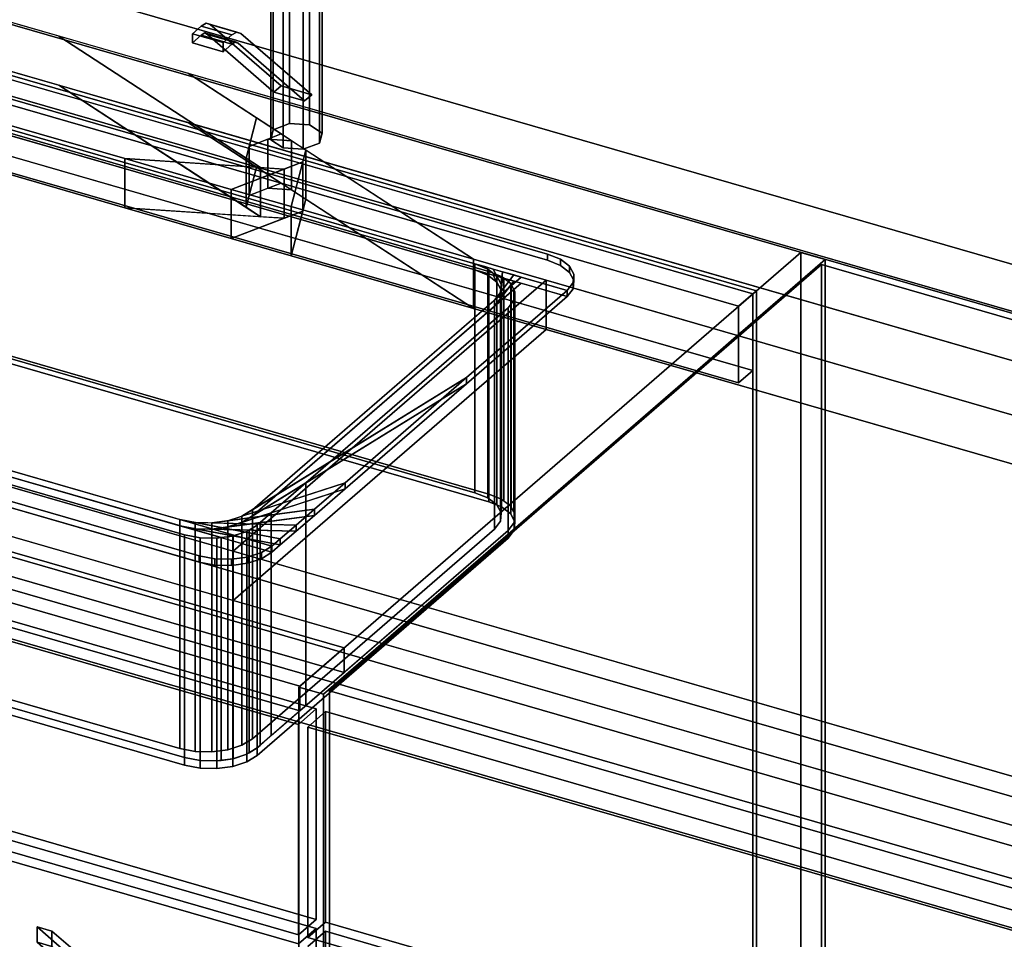
# Model space of a CAD drawing. Extents: x -1561 to 3499, y -2299 to 2343.
# Drawn here: x 628 to 1184, y 58 to 576 of the extents above; entities that cross this region are included whole.
import ezdxf

# ---------------------------------------------------------------- set-up
doc = ezdxf.new("R2010")
doc.units = 0
doc.layers.add('layer0', color=7, linetype='CONTINUOUS')

# ---------------------------------------------------------------- blocks, each defined once
blk = doc.blocks.new('PF_OBJECT4')
at = {"layer": 'layer0'}
for p, q in [((1041.68, 421.56), (549.77, 563.56)), ((549.77, 563.56), (1041.68, 421.56)), ((551.77, 565.29), (1043.68, 423.29)), ((1043.68, 423.29), (551.77, 565.29)), ((1043.68, 423.29), (1041.68, 421.56)), ((1041.68, 421.56), (1043.68, 423.29)), ((1043.68, 423.29), (1043.68, -200.25)), ((1043.68, -200.25), (1043.68, 423.29)), ((1041.68, -201.98), (1041.68, 421.56)), ((1041.68, 421.56), (1041.68, -201.98))]:
    blk.add_line(p, q, dxfattribs=at)
blk = doc.blocks.new('PF_OBJECT5')
at = {"layer": 'layer0'}
for p, q in [((549.77, 563.56), (541.77, 556.63)), ((541.77, 556.63), (549.77, 563.56)), ((1041.68, 421.56), (549.77, 563.56)), ((549.77, 563.56), (549.77, 520.26)), ((549.77, 563.56), (1041.68, 421.56)), ((549.77, 520.26), (549.77, 563.56)), ((541.77, 556.63), (1033.68, 414.63)), ((541.77, 513.33), (541.77, 556.63)), ((1033.68, 414.63), (541.77, 556.63)), ((541.77, 556.63), (541.77, 513.33)), ((541.77, 513.33), (549.77, 520.26)), ((549.77, 520.26), (541.77, 513.33)), ((549.77, 520.26), (1041.68, 378.26)), ((1041.68, 378.26), (549.77, 520.26)), ((1033.68, 371.33), (541.77, 513.33)), ((541.77, 513.33), (1033.68, 371.33)), ((1033.68, 414.63), (1041.68, 421.56)), ((1041.68, 421.56), (1033.68, 414.63)), ((1041.68, 378.26), (1041.68, 421.56)), ((1041.68, 421.56), (1041.68, 378.26)), ((1033.68, 414.63), (1033.68, 371.33)), ((1033.68, 371.33), (1033.68, 414.63)), ((1041.68, 378.26), (1033.68, 371.33)), ((1033.68, 371.33), (1041.68, 378.26))]:
    blk.add_line(p, q, dxfattribs=at)
blk = doc.blocks.new('PF_OBJECT6')
at = {"layer": 'layer0'}
for p, q in [((1068.68, 444.94), (785.68, 199.86)), ((785.68, 199.86), (1068.68, 444.94)), ((1082.53, 440.94), (1068.68, 444.94)), ((1068.68, 444.94), (1068.68, -178.6)), ((1068.68, -178.6), (1068.68, 444.94)), ((1068.68, 444.94), (1082.53, 440.94)), ((799.53, 195.86), (1082.53, 440.94)), ((1082.53, 440.94), (799.53, 195.86)), ((1082.53, -182.6), (1082.53, 440.94)), ((1082.53, 440.94), (1082.53, -182.6)), ((811.18, 221.94), (319.27, 363.94)), ((319.27, 363.94), (811.18, 221.94)), ((319.27, 350.08), (811.18, 208.08)), ((811.18, 208.08), (319.27, 350.08)), ((294.27, 342.29), (786.18, 200.29)), ((786.18, 200.29), (294.27, 342.29)), ((786.18, 186.43), (294.27, 328.43)), ((294.27, 328.43), (786.18, 186.43)), ((786.18, 200.29), (811.18, 221.94)), ((811.18, 221.94), (786.18, 200.29)), ((811.18, 208.08), (811.18, 221.94)), ((811.18, 221.94), (811.18, 208.08)), ((811.18, 208.08), (786.18, 186.43)), ((786.18, 186.43), (811.18, 208.08)), ((786.18, 200.29), (786.18, 186.43)), ((786.18, 186.43), (786.18, 200.29)), ((785.68, 199.86), (799.53, 195.86)), ((785.68, -423.68), (785.68, 199.86)), ((799.53, 195.86), (785.68, 199.86)), ((785.68, 199.86), (785.68, -423.68)), ((799.53, 195.86), (799.53, -427.68)), ((799.53, -427.68), (799.53, 195.86))]:
    blk.add_line(p, q, dxfattribs=at)
blk = doc.blocks.new('PF_OBJECT7')
at = {"layer": 'layer0'}
for p, q in [((637.97, 64.67), (637.97, 56.01)), ((653.71, 51.04), (637.97, 64.67)), ((637.97, 64.67), (646.34, 62.26)), ((637.97, 56.01), (637.97, 64.67)), ((646.34, 62.26), (637.97, 64.67)), ((637.97, 64.67), (653.71, 51.04)), ((646.34, 53.6), (646.34, 62.26)), ((646.34, 62.26), (662.08, 48.62)), ((646.34, 62.26), (646.34, 53.6)), ((662.08, 48.62), (646.34, 62.26)), ((637.97, 56.01), (653.71, 42.38)), ((637.97, 56.01), (646.34, 53.6)), ((653.71, 42.38), (637.97, 56.01)), ((646.34, 53.6), (637.97, 56.01)), ((646.34, 53.6), (662.08, 39.96)), ((662.08, 39.96), (646.34, 53.6)), ((653.71, 51.04), (653.71, 42.38)), ((658.54, 46.86), (653.71, 51.04)), ((653.71, 42.38), (653.71, 51.04)), ((718.11, 32.45), (653.71, 51.04)), ((653.71, 51.04), (658.54, 46.86)), ((653.71, 51.04), (662.08, 48.62)), ((708.45, 32.45), (658.54, 46.86)), ((658.54, 46.86), (658.54, 38.2)), ((658.54, 38.2), (658.54, 46.86)), ((658.54, 46.86), (708.45, 32.45)), ((662.08, 39.96), (662.08, 48.62)), ((662.08, 48.62), (718.11, 32.45)), ((662.08, 48.62), (662.08, 39.96)), ((653.71, 42.38), (658.54, 38.2)), ((653.71, 42.38), (718.11, 23.79)), ((658.54, 38.2), (653.71, 42.38)), ((662.08, 39.96), (653.71, 42.38)), ((718.11, 23.79), (662.08, 39.96)), ((658.54, 38.2), (708.45, 23.79)), ((708.45, 23.79), (658.54, 38.2)), ((708.45, 32.45), (708.45, 23.79)), ((716.82, 30.03), (708.45, 32.45)), ((708.45, 23.79), (708.45, 32.45)), ((749.59, 32.45), (708.45, 32.45)), ((708.45, 32.45), (716.82, 30.03)), ((708.45, 32.45), (718.11, 32.45)), ((757.96, 30.03), (716.82, 30.03)), ((716.82, 30.03), (716.82, 21.37)), ((716.82, 21.37), (716.82, 30.03)), ((716.82, 30.03), (757.96, 30.03)), ((718.11, 23.79), (718.11, 32.45)), ((718.11, 32.45), (749.59, 32.45)), ((718.11, 32.45), (718.11, 23.79)), ((749.59, 32.45), (749.59, 23.79)), ((749.59, 23.79), (749.59, 32.45)), ((749.59, 32.45), (757.96, 30.03)), ((757.96, 30.03), (749.59, 32.45)), ((757.96, 21.37), (757.96, 30.03)), ((757.96, 30.03), (757.96, 21.37)), ((708.45, 23.79), (716.82, 21.37)), ((708.45, 23.79), (749.59, 23.79)), ((716.82, 21.37), (708.45, 23.79)), ((718.11, 23.79), (708.45, 23.79)), ((749.59, 23.79), (718.11, 23.79)), ((749.59, 23.79), (757.96, 21.37)), ((757.96, 21.37), (749.59, 23.79)), ((716.82, 21.37), (757.96, 21.37)), ((757.96, 21.37), (716.82, 21.37))]:
    blk.add_line(p, q, dxfattribs=at)
blk = doc.blocks.new('PF_OBJECT8')
at = {"layer": 'layer0'}
for p, q in [((281.01, 212.17), (795.43, 63.67)), ((795.43, 63.67), (281.01, 212.17)), ((785.43, 55.01), (271.01, 203.51)), ((271.01, 203.51), (785.43, 55.01)), ((795.43, 63.67), (785.43, 55.01)), ((785.43, 55.01), (795.43, 63.67)), ((795.43, 63.67), (795.43, -425.63)), ((795.43, -425.63), (795.43, 63.67))]:
    blk.add_line(p, q, dxfattribs=at)
blk = doc.blocks.new('PF_OBJECT9')
at = {"layer": 'layer0'}
for p, q in [((271.01, 327.35), (281.01, 336.01)), ((281.01, 336.01), (271.01, 327.35)), ((281.01, 217.37), (281.01, 336.01)), ((281.01, 336.01), (795.43, 187.51)), ((281.01, 336.01), (281.01, 217.37)), ((795.43, 187.51), (281.01, 336.01)), ((785.43, 178.85), (271.01, 327.35)), ((271.01, 327.35), (271.01, 208.71)), ((271.01, 208.71), (271.01, 327.35)), ((271.01, 327.35), (785.43, 178.85)), ((281.01, 217.37), (271.01, 208.71)), ((271.01, 208.71), (281.01, 217.37)), ((795.43, 68.87), (281.01, 217.37)), ((281.01, 217.37), (795.43, 68.87)), ((271.01, 208.71), (785.43, 60.21)), ((785.43, 60.21), (271.01, 208.71)), ((795.43, 187.51), (785.43, 178.85)), ((785.43, 178.85), (795.43, 187.51)), ((795.43, 187.51), (795.43, 68.87)), ((795.43, 68.87), (795.43, 187.51)), ((785.43, 60.21), (785.43, 178.85)), ((785.43, 178.85), (785.43, 60.21)), ((785.43, 60.21), (795.43, 68.87)), ((795.43, 68.87), (785.43, 60.21))]:
    blk.add_line(p, q, dxfattribs=at)
blk = doc.blocks.new('PF_SKETCH15')
at = {"layer": 'layer0'}
blk.add_line((1035.37, 400.09), (988.2, 359.25), dxfattribs=at)
blk = doc.blocks.new('PF_SKETCH17')
at = {"layer": 'layer0'}
blk.add_line((941.03, 318.4), (893.87, 277.55), dxfattribs=at)
blk = doc.blocks.new('PF_SKETCH19')
at = {"layer": 'layer0'}
blk.add_line((846.7, 236.7), (799.53, 195.86), dxfattribs=at)
blk = doc.blocks.new('PF_OBJECT21')
at = {"layer": 'layer0'}
for p, q in [((790.63, 53.51), (800.63, 62.17)), ((800.63, 62.17), (790.63, 53.51)), ((800.63, -427.13), (800.63, 62.17)), ((800.63, 62.17), (1315.05, -86.33)), ((800.63, 62.17), (800.63, -427.13)), ((1315.05, -86.33), (800.63, 62.17))]:
    blk.add_line(p, q, dxfattribs=at)
blk = doc.blocks.new('PF_OBJECT22')
at = {"layer": 'layer0'}
for p, q in [((790.63, 177.35), (800.63, 186.01)), ((800.63, 186.01), (790.63, 177.35)), ((800.63, 67.37), (800.63, 186.01)), ((800.63, 186.01), (1315.05, 37.51)), ((800.63, 186.01), (800.63, 67.37)), ((1315.05, 37.51), (800.63, 186.01)), ((1305.05, 28.85), (790.63, 177.35)), ((790.63, 177.35), (790.63, 58.71)), ((790.63, 58.71), (790.63, 177.35)), ((790.63, 177.35), (1305.05, 28.85)), ((800.63, 67.37), (790.63, 58.71)), ((790.63, 58.71), (800.63, 67.37)), ((1315.05, -81.13), (800.63, 67.37)), ((800.63, 67.37), (1315.05, -81.13)), ((790.63, 58.71), (1305.05, -89.79)), ((1305.05, -89.79), (790.63, 58.71)), ((1315.05, 37.51), (1305.05, 28.85)), ((1305.05, 28.85), (1315.05, 37.51)), ((1315.05, 37.51), (1315.05, -81.13)), ((1315.05, -81.13), (1315.05, 37.51)), ((1305.05, -89.79), (1305.05, 28.85)), ((1305.05, 28.85), (1305.05, -89.79)), ((1305.05, -89.79), (1315.05, -81.13)), ((1315.05, -81.13), (1305.05, -89.79))]:
    blk.add_line(p, q, dxfattribs=at)
blk = doc.blocks.new('PF_SKETCH23')
at = {"layer": 'layer0'}
blk.add_line((1035.37, 400.09), (988.2, 359.25), dxfattribs=at)
blk = doc.blocks.new('PF_SKETCH25')
at = {"layer": 'layer0'}
blk.add_line((941.03, 318.4), (893.87, 277.55), dxfattribs=at)
blk = doc.blocks.new('PF_SKETCH27')
at = {"layer": 'layer0'}
blk.add_line((846.7, 236.7), (799.53, 195.86), dxfattribs=at)
blk = doc.blocks.new('PF_OBJECT79')
at = {"layer": 'layer0'}
for p, q in [((554.26, 621.15), (2130.42, 166.15)), ((2130.42, 166.15), (554.26, 621.15)), ((531.26, 601.24), (2107.42, 146.24)), ((650.23, 566.89), (531.26, 601.24)), ((2130.42, 138.44), (554.26, 593.44)), ((554.26, 593.44), (2130.42, 138.44)), ((2107.42, 118.52), (531.26, 573.52)), ((531.26, 573.52), (650.23, 539.18)), ((763.97, 492.78), (650.23, 566.89)), ((650.23, 566.89), (755.82, 498.09)), ((723.41, 545.77), (650.23, 566.89)), ((480.76, 557.5), (687.55, 497.81)), ((1730.7, 254.99), (723.41, 545.77)), ((723.41, 545.77), (884.08, 441.07)), ((761.79, 520.76), (723.41, 545.77)), ((650.23, 539.18), (763.97, 465.06)), ((755.82, 470.38), (650.23, 539.18)), ((650.23, 539.18), (723.41, 518.05)), ((687.55, 470.09), (480.76, 529.79)), ((687.55, 497.81), (574.29, 530.5)), ((884.08, 413.36), (723.41, 518.05)), ((723.41, 518.05), (1730.7, 227.27)), ((723.41, 518.05), (761.79, 493.05)), ((755.82, 498.09), (761.79, 520.76)), ((761.79, 520.76), (757.57, 504.73)), ((775.71, 511.69), (761.79, 520.76)), ((757.57, 504.73), (775.71, 511.69)), ((775.71, 511.69), (768.19, 508.81)), ((781.47, 507.93), (775.71, 511.69)), ((768.19, 508.81), (757.57, 504.73)), ((768.19, 481.09), (768.19, 508.81)), ((781.47, 507.93), (768.19, 508.81)), ((768.19, 508.81), (768.19, 481.09)), ((768.19, 508.81), (781.47, 507.93)), ((789.63, 502.62), (781.47, 507.93)), ((781.47, 507.93), (781.47, 480.22)), ((781.47, 480.22), (781.47, 507.93)), ((574.29, 502.79), (687.55, 470.09)), ((757.57, 504.73), (755.82, 498.09)), ((757.57, 504.73), (757.57, 477.02)), ((757.57, 477.02), (757.57, 504.73)), ((789.63, 502.62), (781.24, 470.76)), ((787.88, 495.98), (789.63, 502.62)), ((789.63, 474.91), (789.63, 502.62)), ((789.63, 502.62), (789.63, 474.91)), ((884.08, 441.07), (789.63, 502.62)), ((687.55, 497.81), (687.55, 470.09)), ((747.52, 480.49), (687.55, 497.81)), ((687.55, 470.09), (687.55, 497.81)), ((777.25, 491.9), (687.55, 497.81)), ((687.55, 497.81), (747.52, 480.49)), ((687.55, 497.81), (763.97, 492.78)), ((787.88, 495.98), (747.52, 480.49)), ((755.82, 498.09), (755.82, 470.38)), ((755.82, 470.38), (755.82, 498.09)), ((755.82, 498.09), (763.97, 492.78)), ((777.25, 491.9), (787.88, 495.98)), ((781.24, 470.76), (787.88, 495.98)), ((787.88, 468.27), (787.88, 495.98)), ((787.88, 495.98), (787.88, 468.27)), ((747.52, 480.49), (777.25, 491.9)), ((761.79, 493.05), (755.82, 470.38)), ((757.57, 477.02), (761.79, 493.05)), ((761.79, 493.05), (775.71, 483.98)), ((763.97, 492.78), (763.97, 465.06)), ((763.97, 465.06), (763.97, 492.78)), ((763.97, 492.78), (777.25, 491.9)), ((777.25, 491.9), (777.25, 464.19)), ((777.25, 464.19), (777.25, 491.9)), ((775.71, 483.98), (757.57, 477.02)), ((768.19, 481.09), (775.71, 483.98)), ((775.71, 483.98), (781.47, 480.22)), ((747.52, 480.49), (747.52, 452.78)), ((781.24, 470.76), (747.52, 480.49)), ((747.52, 452.78), (747.52, 480.49)), ((747.52, 480.49), (781.24, 470.76)), ((757.57, 477.02), (768.19, 481.09)), ((781.47, 480.22), (768.19, 481.09)), ((768.19, 481.09), (781.47, 480.22)), ((781.47, 480.22), (789.63, 474.91)), ((755.82, 470.38), (757.57, 477.02)), ((781.24, 443.05), (789.63, 474.91)), ((789.63, 474.91), (787.88, 468.27)), ((789.63, 474.91), (884.08, 413.36)), ((687.55, 470.09), (777.25, 464.19)), ((747.52, 452.78), (687.55, 470.09)), ((763.97, 465.06), (687.55, 470.09)), ((687.55, 470.09), (747.52, 452.78)), ((747.52, 452.78), (787.88, 468.27)), ((763.97, 465.06), (755.82, 470.38)), ((787.88, 468.27), (777.25, 464.19)), ((781.24, 470.76), (781.24, 443.05)), ((884.08, 441.07), (781.24, 470.76)), ((781.24, 443.05), (781.24, 470.76)), ((781.24, 470.76), (884.08, 441.07)), ((787.88, 468.27), (781.24, 443.05)), ((777.25, 464.19), (747.52, 452.78)), ((777.25, 464.19), (763.97, 465.06)), ((781.24, 443.05), (747.52, 452.78)), ((747.52, 452.78), (781.24, 443.05)), ((884.08, 413.36), (781.24, 443.05)), ((781.24, 443.05), (884.08, 413.36)), ((884.08, 441.07), (884.08, 413.36)), ((925.03, 429.25), (884.08, 441.07)), ((884.08, 413.36), (884.08, 441.07)), ((884.08, 441.07), (1680.2, 211.25)), ((748.53, 276.4), (925.03, 429.25)), ((925.03, 429.25), (748.53, 276.4)), ((925.03, 401.54), (925.03, 429.25)), ((925.03, 429.25), (925.03, 401.54)), ((1680.2, 211.25), (925.03, 429.25)), ((1680.2, 183.54), (884.08, 413.36)), ((884.08, 413.36), (925.03, 401.54)), ((1503.7, 58.4), (304.26, 404.65)), ((748.53, 248.69), (925.03, 401.54)), ((925.03, 401.54), (748.53, 248.69)), ((925.03, 401.54), (1680.2, 183.54)), ((1870.42, -59.01), (294.26, 395.99)), ((294.26, 395.99), (1493.7, 49.74)), ((397.79, 377.65), (748.53, 276.4)), ((304.26, 376.94), (1503.7, 30.69)), ((294.26, 368.28), (1870.42, -86.72)), ((1493.7, 22.03), (294.26, 368.28)), ((1830.42, -93.65), (254.26, 361.35)), ((254.26, 361.35), (1830.42, -93.65)), ((748.53, 248.69), (397.79, 349.94)), ((254.26, 333.63), (1830.42, -121.37)), ((1830.42, -121.37), (254.26, 333.63)), ((748.53, 276.4), (748.53, 248.69)), ((748.53, 248.69), (748.53, 276.4)), ((748.53, 276.4), (1503.7, 58.4)), ((1503.7, 30.69), (748.53, 248.69))]:
    blk.add_line(p, q, dxfattribs=at)
blk = doc.blocks.new('PF_OBJECT80')
at = {"layer": 'layer0'}
for p, q in [((592.51, 540.25), (925.93, 444)), ((925.93, 444), (592.51, 540.25)), ((551.53, 534.76), (936.91, 423.51)), ((592.51, 536.79), (925.93, 440.54)), ((925.93, 440.54), (592.51, 536.79)), ((936.91, 420.05), (551.53, 531.3)), ((884.95, 438.51), (603.5, 519.76)), ((603.5, 516.3), (884.95, 435.05)), ((925.93, 444), (925.93, 440.54)), ((925.93, 440.54), (925.93, 444)), ((925.93, 444), (933.23, 441.05)), ((933.23, 441.05), (925.93, 444)), ((925.93, 440.54), (933.23, 437.58)), ((933.23, 437.58), (925.93, 440.54)), ((933.23, 437.58), (933.23, 441.05)), ((933.23, 441.05), (938.34, 437.11)), ((933.23, 441.05), (933.23, 437.58)), ((938.34, 437.11), (933.23, 441.05)), ((884.95, 435.05), (884.95, 438.51)), ((892.25, 435.56), (884.95, 438.51)), ((884.95, 438.51), (884.95, 435.05)), ((884.95, 438.51), (892.25, 435.56)), ((890.49, 436.91), (884.95, 438.51)), ((892.25, 432.09), (884.95, 435.05)), ((884.95, 435.05), (890.49, 433.45)), ((884.95, 435.05), (892.25, 432.09)), ((890.49, 436.91), (897.36, 431.62)), ((895.26, 435.54), (890.49, 436.91)), ((892.25, 435.56), (890.49, 436.91)), ((897.36, 428.16), (890.49, 433.45)), ((890.49, 433.45), (895.26, 432.07)), ((890.49, 433.45), (892.25, 432.09)), ((897.36, 431.62), (892.25, 435.56)), ((892.25, 435.56), (892.25, 432.09)), ((892.25, 432.09), (892.25, 435.56)), ((895.26, 435.54), (899.79, 427.09)), ((900.52, 434.02), (895.26, 435.54)), ((897.36, 431.62), (895.26, 435.54)), ((900.52, 434.02), (899.3, 422.4)), ((899.79, 427.09), (900.52, 434.02)), ((906.82, 432.2), (900.52, 434.02)), ((933.23, 437.58), (938.34, 433.65)), ((938.34, 433.65), (933.23, 437.58)), ((938.34, 433.65), (938.34, 437.11)), ((938.34, 437.11), (940.77, 432.58)), ((938.34, 437.11), (938.34, 433.65)), ((940.77, 432.58), (938.34, 437.11)), ((938.34, 433.65), (940.77, 429.11)), ((940.77, 429.11), (938.34, 433.65)), ((910.93, 431.01), (759.43, 299.81)), ((892.25, 432.09), (897.36, 428.16)), ((899.79, 423.62), (895.26, 432.07)), ((895.26, 432.07), (900.52, 430.55)), ((895.26, 432.07), (897.36, 428.16)), ((906.82, 432.2), (895.93, 418.02)), ((895.93, 418.02), (910.93, 431.01)), ((895.93, 414.56), (906.82, 428.73)), ((899.79, 427.09), (897.36, 431.62)), ((897.36, 431.62), (897.36, 428.16)), ((897.36, 428.16), (897.36, 431.62)), ((897.36, 428.16), (899.79, 423.62)), ((899.3, 422.4), (906.82, 432.2)), ((899.3, 418.94), (900.52, 430.55)), ((906.82, 428.73), (899.3, 418.94)), ((900.52, 430.55), (899.79, 423.62)), ((900.52, 430.55), (906.82, 428.73)), ((910.93, 431.01), (906.82, 432.2)), ((906.82, 428.73), (910.93, 427.55)), ((936.91, 423.51), (910.93, 431.01)), ((940.28, 427.89), (936.91, 423.51)), ((936.91, 423.51), (940.28, 427.89)), ((940.77, 432.58), (940.28, 427.89)), ((940.28, 427.89), (940.77, 432.58)), ((940.77, 429.11), (940.28, 424.43)), ((940.28, 424.43), (940.77, 429.11)), ((940.28, 424.43), (940.28, 427.89)), ((940.28, 427.89), (940.28, 424.43)), ((940.77, 429.11), (940.77, 432.58)), ((940.77, 432.58), (940.77, 429.11)), ((759.43, 296.34), (910.93, 427.55)), ((936.91, 423.51), (880.12, 374.33)), ((880.12, 374.33), (936.91, 423.51)), ((910.93, 427.55), (895.93, 414.56)), ((895.93, 418.02), (899.3, 422.4)), ((899.3, 422.4), (899.79, 427.09)), ((899.79, 423.62), (899.3, 418.94)), ((899.3, 422.4), (899.3, 418.94)), ((899.3, 418.94), (899.3, 422.4)), ((899.79, 427.09), (899.79, 423.62)), ((899.79, 423.62), (899.79, 427.09)), ((910.93, 427.55), (936.91, 420.05)), ((940.28, 424.43), (936.91, 420.05)), ((936.91, 420.05), (940.28, 424.43)), ((936.91, 420.05), (936.91, 423.51)), ((936.91, 423.51), (936.91, 420.05)), ((936.91, 423.51), (936.91, 423.51)), ((759.43, 299.81), (895.93, 418.02)), ((936.91, 420.05), (880.12, 370.86)), ((880.12, 370.86), (936.91, 420.05)), ((899.3, 418.94), (895.93, 414.56)), ((895.93, 418.02), (895.93, 414.56)), ((895.93, 414.56), (895.93, 418.02)), ((936.91, 420.05), (936.91, 420.05)), ((895.93, 414.56), (759.43, 296.34)), ((437, 375.57), (718.45, 294.32)), ((770.41, 279.32), (437, 375.57)), ((437, 372.1), (770.41, 275.85)), ((718.45, 290.85), (437, 372.1)), ((880.12, 374.33), (753.53, 296.16)), ((759.43, 299.81), (880.12, 374.33)), ((880.12, 374.33), (811.66, 315.04)), ((811.66, 315.04), (880.12, 374.33)), ((880.12, 370.86), (880.12, 374.33)), ((880.12, 374.33), (880.12, 370.86)), ((753.53, 292.7), (880.12, 370.86)), ((880.12, 370.86), (759.43, 296.34)), ((880.12, 370.86), (811.66, 311.57)), ((811.66, 311.57), (880.12, 370.86)), ((729.43, 273.83), (586.03, 315.22)), ((586.03, 315.22), (729.43, 273.83)), ((729.43, 270.36), (586.03, 311.76)), ((586.03, 311.76), (729.43, 270.36)), ((811.66, 315.04), (745.66, 293.6)), ((745.66, 290.14), (811.66, 311.57)), ((753.53, 296.16), (811.66, 315.04)), ((811.66, 311.57), (753.53, 292.7)), ((811.66, 315.04), (794.46, 300.14)), ((794.46, 300.14), (811.66, 315.04)), ((811.66, 311.57), (794.46, 296.68)), ((794.46, 296.68), (811.66, 311.57)), ((811.66, 311.57), (811.66, 315.04)), ((811.66, 315.04), (811.66, 311.57)), ((794.46, 300.14), (736.59, 292.39)), ((745.66, 293.6), (794.46, 300.14)), ((794.46, 300.14), (784.07, 291.15)), ((784.07, 291.15), (794.46, 300.14)), ((794.46, 296.68), (794.46, 300.14)), ((794.46, 300.14), (794.46, 296.68)), ((736.59, 288.93), (794.46, 296.68)), ((794.46, 296.68), (745.66, 290.14)), ((745.66, 293.6), (753.53, 296.16)), ((753.53, 296.16), (759.43, 299.81)), ((759.43, 296.34), (753.53, 292.7)), ((753.53, 296.16), (753.53, 292.7)), ((753.53, 292.7), (753.53, 296.16)), ((759.43, 299.81), (759.43, 296.34)), ((759.43, 296.34), (759.43, 299.81)), ((794.46, 296.68), (784.07, 287.68)), ((784.07, 287.68), (794.46, 296.68)), ((718.45, 294.32), (718.45, 290.85)), ((718.45, 290.85), (718.45, 294.32)), ((718.45, 294.32), (727.22, 292.64)), ((775.17, 283.43), (718.45, 294.32)), ((718.45, 294.32), (770.41, 279.32)), ((770.41, 275.85), (718.45, 290.85)), ((718.45, 290.85), (775.17, 279.97)), ((727.22, 289.17), (718.45, 290.85)), ((727.22, 292.64), (727.22, 289.17)), ((727.22, 289.17), (727.22, 292.64)), ((727.22, 292.64), (736.59, 292.39)), ((784.07, 291.15), (727.22, 292.64)), ((727.22, 292.64), (775.17, 283.43)), ((775.17, 279.97), (727.22, 289.17)), ((727.22, 289.17), (784.07, 287.68)), ((736.59, 288.93), (727.22, 289.17)), ((736.59, 292.39), (745.66, 293.6)), ((736.59, 292.39), (736.59, 288.93)), ((736.59, 288.93), (736.59, 292.39)), ((736.59, 292.39), (784.07, 291.15)), ((745.66, 290.14), (736.59, 288.93)), ((784.07, 287.68), (736.59, 288.93)), ((745.66, 293.6), (745.66, 290.14)), ((745.66, 290.14), (745.66, 293.6)), ((753.53, 292.7), (745.66, 290.14)), ((784.07, 291.15), (775.17, 283.43)), ((775.17, 283.43), (784.07, 291.15)), ((784.07, 287.68), (784.07, 291.15)), ((784.07, 291.15), (784.07, 287.68)), ((775.17, 283.43), (770.41, 279.32)), ((770.41, 279.32), (775.17, 283.43)), ((784.07, 287.68), (775.17, 279.97)), ((775.17, 279.97), (784.07, 287.68)), ((775.17, 279.97), (775.17, 283.43)), ((775.17, 283.43), (775.17, 279.97)), ((770.41, 279.32), (764.51, 275.67)), ((764.51, 275.67), (770.41, 279.32)), ((775.17, 279.97), (770.41, 275.85)), ((770.41, 275.85), (775.17, 279.97)), ((770.41, 275.85), (770.41, 279.32)), ((770.41, 279.32), (770.41, 275.85)), ((770.41, 279.32), (770.41, 279.32)), ((729.43, 270.36), (729.43, 273.83)), ((729.43, 273.83), (729.43, 270.36)), ((738.2, 272.15), (729.43, 273.83)), ((729.43, 273.83), (738.2, 272.15)), ((738.2, 268.68), (738.2, 272.15)), ((738.2, 272.15), (738.2, 268.68)), ((747.57, 271.9), (738.2, 272.15)), ((738.2, 272.15), (747.57, 271.9)), ((756.64, 273.11), (747.57, 271.9)), ((747.57, 271.9), (756.64, 273.11)), ((764.51, 275.67), (756.64, 273.11)), ((756.64, 273.11), (764.51, 275.67)), ((756.64, 269.65), (756.64, 273.11)), ((756.64, 273.11), (756.64, 269.65)), ((764.51, 272.21), (756.64, 269.65)), ((756.64, 269.65), (764.51, 272.21)), ((770.41, 275.85), (764.51, 272.21)), ((764.51, 272.21), (770.41, 275.85)), ((764.51, 272.21), (764.51, 275.67)), ((764.51, 275.67), (764.51, 272.21)), ((770.41, 275.85), (770.41, 275.85)), ((738.2, 268.68), (729.43, 270.36)), ((729.43, 270.36), (738.2, 268.68)), ((747.57, 268.44), (738.2, 268.68)), ((738.2, 268.68), (747.57, 268.44)), ((747.57, 268.44), (747.57, 271.9)), ((747.57, 271.9), (747.57, 268.44)), ((756.64, 269.65), (747.57, 268.44)), ((747.57, 268.44), (756.64, 269.65))]:
    blk.add_line(p, q, dxfattribs=at)
blk = doc.blocks.new('PF_OBJECT81')
at = {"layer": 'layer0'}
for p, q in [((561.09, 512.07), (576.29, 517.01)), ((566.83, 515.74), (585.36, 518.22)), ((576.29, 517.01), (566.83, 515.74)), ((567.51, 516.16), (574.72, 518.5)), ((574.72, 518.5), (567.51, 516.16)), ((576.29, 517.01), (568.42, 514.45)), ((574.72, 518.5), (575.38, 518.72)), ((575.38, 518.72), (574.72, 518.5)), ((574.72, 392.93), (574.72, 518.5)), ((574.72, 518.5), (574.72, 392.93)), ((574.72, 518.5), (594.73, 517.98)), ((585.36, 518.22), (574.72, 518.5)), ((575.38, 518.72), (584.44, 519.93)), ((584.44, 519.93), (575.38, 518.72)), ((575.38, 393.14), (575.38, 518.72)), ((575.38, 518.72), (575.38, 393.14)), ((585.36, 518.22), (576.29, 517.01)), ((576.29, 517.01), (576.29, 391.44)), ((576.29, 391.44), (576.29, 517.01)), ((584.44, 394.36), (584.44, 519.93)), ((584.44, 519.93), (584.57, 519.93)), ((584.44, 519.93), (584.44, 394.36)), ((584.57, 519.93), (584.44, 519.93)), ((584.57, 394.35), (584.57, 519.93)), ((584.57, 519.93), (591.55, 519.75)), ((584.57, 519.93), (584.57, 394.35)), ((584.57, 519.93), (603.5, 516.3)), ((591.55, 519.75), (584.57, 519.93)), ((594.73, 517.98), (584.57, 519.93)), ((594.73, 517.98), (585.36, 518.22)), ((585.36, 518.22), (585.36, 392.65)), ((585.36, 392.65), (585.36, 518.22)), ((591.55, 394.17), (591.55, 519.75)), ((591.55, 519.75), (593.82, 519.69)), ((591.55, 519.75), (591.55, 394.17)), ((593.82, 519.69), (591.55, 519.75)), ((591.55, 519.75), (901.23, 430.35)), ((603.5, 516.3), (591.55, 519.75)), ((593.82, 394.11), (593.82, 519.69)), ((593.82, 519.69), (602.58, 518)), ((593.82, 519.69), (593.82, 394.11)), ((602.58, 518), (593.82, 519.69)), ((603.5, 516.3), (594.73, 517.98)), ((594.73, 517.98), (594.73, 392.41)), ((594.73, 392.41), (594.73, 517.98)), ((602.58, 392.43), (602.58, 518)), ((602.58, 518), (892.7, 434.25)), ((602.58, 518), (602.58, 392.43)), ((892.7, 434.25), (602.58, 518)), ((552.46, 504.6), (568.42, 514.45)), ((552.46, 504.6), (561.09, 512.07)), ((561.09, 512.07), (552.46, 504.6)), ((568.42, 514.45), (561.09, 512.07)), ((561.09, 512.07), (561.6, 512.51)), ((561.6, 512.51), (561.09, 512.07)), ((561.09, 386.5), (561.09, 512.07)), ((561.09, 512.07), (561.09, 386.5)), ((561.6, 512.51), (566.83, 515.74)), ((566.83, 515.74), (561.6, 512.51)), ((561.6, 386.94), (561.6, 512.51)), ((561.6, 512.51), (561.6, 386.94)), ((568.42, 514.45), (562.51, 510.81)), ((566.83, 515.74), (567.51, 516.16)), ((567.51, 516.16), (566.83, 515.74)), ((566.83, 390.17), (566.83, 515.74)), ((566.83, 515.74), (566.83, 390.17)), ((567.51, 390.59), (567.51, 516.16)), ((567.51, 516.16), (567.51, 390.59)), ((568.42, 514.45), (568.42, 388.88)), ((568.42, 388.88), (568.42, 514.45)), ((884.95, 435.05), (603.5, 516.3)), ((603.5, 516.3), (603.5, 390.72)), ((603.5, 390.72), (603.5, 516.3)), ((416.62, 384.46), (562.51, 510.81)), ((562.51, 510.81), (426.01, 392.59)), ((562.51, 510.81), (552.46, 504.6)), ((562.51, 510.81), (562.51, 385.23)), ((562.51, 385.23), (562.51, 510.81)), ((420.1, 389.97), (552.46, 504.6)), ((552.46, 504.6), (420.1, 389.97)), ((552.46, 379.02), (552.46, 504.6)), ((552.46, 504.6), (552.46, 379.02)), ((884.95, 309.47), (884.95, 435.05)), ((892.25, 432.09), (884.95, 435.05)), ((884.95, 435.05), (884.95, 309.47)), ((884.95, 435.05), (892.25, 432.09)), ((890.49, 433.45), (884.95, 435.05)), ((890.49, 433.45), (897.36, 428.16)), ((895.26, 432.07), (890.49, 433.45)), ((892.25, 432.09), (890.49, 433.45)), ((892.7, 434.25), (892.7, 308.68)), ((892.7, 308.68), (892.7, 434.25)), ((892.7, 434.25), (899.99, 431.3)), ((899.99, 431.3), (892.7, 434.25)), ((897.36, 428.16), (892.25, 432.09)), ((892.25, 432.09), (892.25, 306.52)), ((892.25, 306.52), (892.25, 432.09)), ((895.26, 432.07), (899.79, 423.62)), ((900.52, 430.55), (895.26, 432.07)), ((897.36, 428.16), (895.26, 432.07)), ((899.79, 423.62), (897.36, 428.16)), ((897.36, 428.16), (897.36, 302.58)), ((897.36, 302.58), (897.36, 428.16)), ((900.52, 430.55), (899.3, 418.94)), ((899.79, 423.62), (900.52, 430.55)), ((899.99, 305.73), (899.99, 431.3)), ((899.99, 431.3), (901.23, 430.35)), ((899.99, 431.3), (899.99, 305.73)), ((901.23, 430.35), (899.99, 431.3)), ((901.23, 430.35), (900.52, 430.55)), ((901.23, 430.35), (901.23, 304.77)), ((901.23, 304.77), (901.23, 430.35)), ((901.23, 430.35), (905.1, 427.37)), ((905.1, 427.37), (901.23, 430.35)), ((906.89, 424.04), (759.43, 296.34)), ((905.38, 426.86), (895.93, 414.56)), ((895.93, 414.56), (906.89, 424.04)), ((899.3, 418.94), (905.38, 426.86)), ((899.3, 418.94), (899.79, 423.62)), ((899.79, 423.62), (899.79, 298.05)), ((899.79, 298.05), (899.79, 423.62)), ((905.1, 301.79), (905.1, 427.37)), ((905.1, 427.37), (905.38, 426.86)), ((905.1, 427.37), (905.1, 301.79)), ((905.38, 426.86), (905.1, 427.37)), ((905.38, 301.28), (905.38, 426.86)), ((905.38, 426.86), (906.89, 424.04)), ((905.38, 426.86), (905.38, 301.28)), ((906.89, 424.04), (905.38, 426.86)), ((906.89, 298.47), (906.89, 424.04)), ((906.89, 424.04), (907.53, 422.83)), ((906.89, 424.04), (906.89, 298.47)), ((907.53, 422.83), (906.89, 424.04)), ((907.53, 422.83), (907.04, 418.15)), ((907.04, 418.15), (907.53, 422.83)), ((907.53, 297.26), (907.53, 422.83)), ((907.53, 422.83), (907.53, 297.26)), ((895.93, 414.56), (899.3, 418.94)), ((899.3, 418.94), (899.3, 293.36)), ((899.3, 293.36), (899.3, 418.94)), ((907.04, 418.15), (903.68, 413.76)), ((903.68, 413.76), (907.04, 418.15)), ((907.04, 292.57), (907.04, 418.15)), ((907.04, 418.15), (907.04, 292.57)), ((759.43, 296.34), (895.93, 414.56)), ((903.68, 413.76), (789.61, 314.97)), ((789.61, 314.97), (903.68, 413.76)), ((895.93, 414.56), (895.93, 288.98)), ((895.93, 288.98), (895.93, 414.56)), ((903.68, 288.19), (903.68, 413.76)), ((903.68, 413.76), (903.68, 288.19)), ((575.38, 393.14), (584.44, 394.36)), ((584.44, 394.36), (575.38, 393.14)), ((584.44, 394.36), (593.82, 394.11)), ((584.44, 390.03), (584.44, 394.36)), ((584.57, 394.35), (584.44, 394.36)), ((584.44, 394.36), (584.44, 390.03)), ((591.55, 394.17), (584.57, 394.35)), ((416.57, 380.29), (426.01, 392.59)), ((426.01, 392.59), (416.62, 384.46)), ((416.74, 385.59), (420.1, 389.97)), ((420.1, 389.97), (416.74, 385.59)), ((420.1, 264.4), (420.1, 389.97)), ((420.1, 389.97), (420.1, 264.4)), ((426.01, 392.59), (422.65, 388.21)), ((426.01, 392.59), (426.01, 267.02)), ((426.01, 267.02), (426.01, 392.59)), ((561.6, 386.94), (567.51, 390.59)), ((566.83, 390.17), (561.6, 386.94)), ((568.42, 388.88), (562.51, 385.23)), ((562.51, 385.23), (568.42, 388.88)), ((567.51, 390.59), (566.83, 390.17)), ((567.51, 390.59), (575.38, 393.14)), ((574.72, 392.93), (567.51, 390.59)), ((567.51, 386.26), (567.51, 390.59)), ((567.51, 390.59), (567.51, 386.26)), ((567.51, 386.26), (575.38, 388.81)), ((575.38, 388.81), (567.51, 386.26)), ((576.29, 391.44), (568.42, 388.88)), ((568.42, 388.88), (576.29, 391.44)), ((575.38, 393.14), (574.72, 392.93)), ((575.38, 388.81), (575.38, 393.14)), ((575.38, 393.14), (575.38, 388.81)), ((575.38, 388.81), (584.44, 390.03)), ((584.44, 390.03), (575.38, 388.81)), ((585.36, 392.65), (576.29, 391.44)), ((576.29, 391.44), (585.36, 392.65)), ((584.44, 390.03), (593.82, 389.78)), ((593.82, 389.78), (584.44, 390.03)), ((594.73, 392.41), (585.36, 392.65)), ((585.36, 392.65), (594.73, 392.41)), ((593.82, 394.11), (591.55, 394.17)), ((593.82, 394.11), (602.58, 392.43)), ((593.82, 389.78), (593.82, 394.11)), ((602.58, 392.43), (593.82, 394.11)), ((593.82, 394.11), (593.82, 389.78)), ((593.82, 389.78), (602.58, 388.1)), ((602.58, 388.1), (593.82, 389.78)), ((603.5, 390.72), (594.73, 392.41)), ((594.73, 392.41), (603.5, 390.72)), ((602.58, 392.43), (892.7, 308.68)), ((602.58, 388.1), (602.58, 392.43)), ((892.7, 308.68), (602.58, 392.43)), ((602.58, 392.43), (602.58, 388.1)), ((884.95, 309.47), (603.5, 390.72)), ((603.5, 390.72), (884.95, 309.47)), ((416.24, 380.9), (416.62, 384.46)), ((416.62, 384.46), (416.24, 380.9)), ((422.65, 388.21), (416.57, 380.29)), ((416.62, 384.46), (416.74, 385.59)), ((416.74, 385.59), (416.62, 384.46)), ((416.62, 258.88), (416.62, 384.46)), ((416.62, 384.46), (416.62, 258.88)), ((416.74, 260.02), (416.74, 385.59)), ((416.74, 385.59), (416.74, 260.02)), ((420.1, 264.4), (561.6, 386.94)), ((421.21, 374.42), (422.65, 388.21)), ((422.16, 383.53), (421.21, 374.42)), ((422.65, 388.21), (422.16, 383.53)), ((422.16, 383.53), (422.16, 257.95)), ((422.16, 257.95), (422.16, 383.53)), ((422.16, 383.53), (424.59, 378.99)), ((429.3, 370.2), (422.16, 383.53)), ((422.65, 388.21), (422.65, 262.64)), ((422.65, 262.64), (422.65, 388.21)), ((562.51, 385.23), (426.01, 267.02)), ((426.01, 267.02), (562.51, 385.23)), ((561.09, 386.5), (552.46, 379.02)), ((561.6, 386.94), (561.09, 386.5)), ((561.6, 382.61), (561.6, 386.94)), ((561.6, 386.94), (561.6, 382.61)), ((561.6, 382.61), (567.51, 386.26)), ((567.51, 386.26), (561.6, 382.61)), ((602.58, 388.1), (892.7, 304.35)), ((892.7, 304.35), (602.58, 388.1)), ((416.24, 255.33), (416.24, 380.9)), ((416.24, 380.9), (416.24, 255.33)), ((416.57, 380.29), (416.24, 380.9)), ((416.24, 380.9), (416.57, 380.29)), ((416.57, 254.72), (416.57, 380.29)), ((416.57, 380.29), (416.57, 254.72)), ((418.67, 376.37), (416.57, 380.29)), ((416.57, 380.29), (418.67, 376.37)), ((420.1, 260.07), (561.6, 382.61)), ((561.6, 382.61), (420.1, 260.07)), ((552.46, 379.02), (420.1, 264.4)), ((424.59, 378.99), (424.59, 253.42)), ((424.59, 253.42), (424.59, 378.99)), ((424.59, 378.99), (429.7, 375.06)), ((440.46, 366.77), (424.59, 378.99)), ((424.59, 378.99), (429.3, 370.2)), ((418.67, 250.8), (418.67, 376.37)), ((418.67, 376.37), (418.67, 250.8)), ((421.21, 374.42), (418.67, 376.37)), ((418.67, 376.37), (421.21, 374.42)), ((421.21, 248.85), (421.21, 374.42)), ((421.21, 374.42), (421.21, 248.85)), ((423.79, 372.43), (421.21, 374.42)), ((421.21, 374.42), (423.79, 372.43)), ((423.79, 246.86), (423.79, 372.43)), ((423.79, 372.43), (423.79, 246.86)), ((429.3, 370.2), (423.79, 372.43)), ((423.79, 372.43), (429.3, 370.2)), ((429.7, 375.06), (429.7, 249.48)), ((429.7, 249.48), (429.7, 375.06)), ((429.7, 375.06), (437, 372.1)), ((474.25, 357.02), (429.7, 375.06)), ((429.7, 375.06), (440.46, 366.77)), ((437, 372.1), (437, 246.53)), ((437, 246.53), (437, 372.1)), ((437, 372.1), (718.45, 290.85)), ((741.75, 284.13), (437, 372.1)), ((437, 372.1), (474.25, 357.02)), ((429.3, 244.63), (429.3, 370.2)), ((429.3, 370.2), (429.3, 244.63)), ((431.08, 369.48), (429.3, 370.2)), ((429.3, 370.2), (431.08, 369.48)), ((431.08, 243.91), (431.08, 369.48)), ((431.08, 369.48), (431.08, 243.91)), ((440.46, 366.77), (431.08, 369.48)), ((431.08, 369.48), (440.46, 366.77)), ((440.46, 241.2), (440.46, 366.77)), ((440.46, 366.77), (440.46, 241.2)), ((474.25, 357.02), (440.46, 366.77)), ((440.46, 366.77), (474.25, 357.02)), ((474.25, 231.44), (474.25, 357.02)), ((474.25, 357.02), (474.25, 231.44)), ((721.2, 285.73), (474.25, 357.02)), ((474.25, 357.02), (721.2, 285.73)), ((789.61, 314.97), (753.53, 292.7)), ((759.43, 296.34), (789.61, 314.97)), ((789.61, 314.97), (770.09, 298.08)), ((770.09, 298.08), (789.61, 314.97)), ((789.61, 189.4), (789.61, 314.97)), ((789.61, 314.97), (789.61, 189.4)), ((892.25, 306.52), (884.95, 309.47)), ((884.95, 309.47), (892.25, 306.52)), ((897.36, 302.58), (892.25, 306.52)), ((892.25, 306.52), (897.36, 302.58)), ((892.7, 308.68), (892.7, 304.35)), ((892.7, 308.68), (899.99, 305.73)), ((892.7, 304.35), (892.7, 308.68)), ((899.99, 305.73), (892.7, 308.68)), ((899.99, 305.73), (905.1, 301.79)), ((899.99, 301.4), (899.99, 305.73)), ((901.23, 304.77), (899.99, 305.73)), ((899.99, 305.73), (899.99, 301.4)), ((892.7, 304.35), (899.99, 301.4)), ((899.99, 301.4), (892.7, 304.35)), ((899.79, 298.05), (897.36, 302.58)), ((897.36, 302.58), (899.79, 298.05)), ((899.99, 301.4), (905.1, 297.46)), ((905.1, 297.46), (899.99, 301.4)), ((905.1, 301.79), (901.23, 304.77)), ((905.1, 301.79), (907.53, 297.26)), ((905.1, 297.46), (905.1, 301.79)), ((905.38, 301.28), (905.1, 301.79)), ((905.1, 301.79), (905.1, 297.46)), ((906.89, 298.47), (905.38, 301.28)), ((770.09, 298.08), (745.66, 290.14)), ((753.53, 292.7), (770.09, 298.08)), ((753.53, 292.7), (759.43, 296.34)), ((759.43, 296.34), (759.43, 170.77)), ((759.43, 170.77), (759.43, 296.34)), ((770.09, 298.08), (763.73, 292.56)), ((763.73, 292.56), (770.09, 298.08)), ((770.09, 172.5), (770.09, 298.08)), ((770.09, 298.08), (770.09, 172.5)), ((899.3, 293.36), (899.79, 298.05)), ((899.79, 298.05), (899.3, 293.36)), ((905.1, 297.46), (907.53, 292.93)), ((907.53, 292.93), (905.1, 297.46)), ((907.53, 297.26), (906.89, 298.47)), ((907.53, 297.26), (907.04, 292.57)), ((907.04, 292.57), (907.53, 297.26)), ((907.53, 292.93), (907.53, 297.26)), ((907.53, 297.26), (907.53, 292.93)), ((718.45, 290.85), (718.45, 165.28)), ((718.45, 165.28), (718.45, 290.85)), ((718.45, 290.85), (727.22, 289.17)), ((748.57, 285.07), (718.45, 290.85)), ((718.45, 290.85), (741.75, 284.13)), ((727.22, 289.17), (727.22, 163.6)), ((727.22, 163.6), (727.22, 289.17)), ((727.22, 289.17), (736.59, 288.93)), ((757.57, 288.38), (727.22, 289.17)), ((727.22, 289.17), (748.57, 285.07)), ((763.73, 292.56), (736.59, 288.93)), ((736.59, 288.93), (745.66, 290.14)), ((736.59, 288.93), (736.59, 163.35)), ((736.59, 163.35), (736.59, 288.93)), ((736.59, 288.93), (757.57, 288.38)), ((745.66, 290.14), (753.53, 292.7)), ((745.66, 290.14), (763.73, 292.56)), ((745.66, 290.14), (745.66, 164.57)), ((745.66, 164.57), (745.66, 290.14)), ((753.53, 292.7), (753.53, 167.12)), ((753.53, 167.12), (753.53, 292.7)), ((762.18, 291.22), (757.57, 288.38)), ((757.57, 288.38), (762.18, 291.22)), ((759.43, 170.77), (895.93, 288.98)), ((895.93, 288.98), (759.43, 170.77)), ((763.73, 292.56), (762.18, 291.22)), ((762.18, 291.22), (763.73, 292.56)), ((762.18, 165.65), (762.18, 291.22)), ((762.18, 291.22), (762.18, 165.65)), ((763.73, 166.99), (763.73, 292.56)), ((763.73, 292.56), (763.73, 166.99)), ((895.93, 288.98), (899.3, 293.36)), ((899.3, 293.36), (895.93, 288.98)), ((907.04, 292.57), (903.68, 288.19)), ((903.68, 288.19), (907.04, 292.57)), ((907.53, 292.93), (907.04, 288.24)), ((907.04, 288.24), (907.53, 292.93)), ((907.04, 288.24), (907.04, 292.57)), ((907.04, 292.57), (907.04, 288.24)), ((721.2, 160.16), (721.2, 285.73)), ((721.2, 285.73), (721.2, 160.16)), ((729.96, 284.05), (721.2, 285.73)), ((721.2, 285.73), (729.96, 284.05)), ((729.96, 158.48), (729.96, 284.05)), ((729.96, 284.05), (729.96, 158.48)), ((739.33, 283.8), (729.96, 284.05)), ((729.96, 284.05), (739.33, 283.8)), ((741.75, 284.13), (739.33, 283.8)), ((739.33, 283.8), (741.75, 284.13)), ((739.33, 158.23), (739.33, 283.8)), ((739.33, 283.8), (739.33, 158.23)), ((748.4, 285.02), (741.75, 284.13)), ((741.75, 284.13), (748.4, 285.02)), ((741.75, 158.55), (741.75, 284.13)), ((741.75, 284.13), (741.75, 158.55)), ((748.57, 285.07), (748.4, 285.02)), ((748.4, 285.02), (748.57, 285.07)), ((748.4, 159.44), (748.4, 285.02)), ((748.4, 285.02), (748.4, 159.44)), ((756.27, 287.57), (748.57, 285.07)), ((748.57, 285.07), (756.27, 287.57)), ((748.57, 159.5), (748.57, 285.07)), ((748.57, 285.07), (748.57, 159.5)), ((757.57, 288.38), (756.27, 287.57)), ((756.27, 287.57), (757.57, 288.38)), ((756.27, 162), (756.27, 287.57)), ((756.27, 287.57), (756.27, 162)), ((757.57, 162.8), (757.57, 288.38)), ((757.57, 288.38), (757.57, 162.8)), ((903.68, 288.19), (762.18, 165.65)), ((903.68, 283.86), (762.18, 161.32)), ((762.18, 161.32), (903.68, 283.86)), ((789.61, 189.4), (903.68, 288.19)), ((907.04, 288.24), (903.68, 283.86)), ((903.68, 283.86), (907.04, 288.24)), ((903.68, 283.86), (903.68, 288.19)), ((903.68, 288.19), (903.68, 283.86)), ((426.01, 267.02), (422.65, 262.64)), ((422.65, 262.64), (426.01, 267.02)), ((416.74, 260.02), (420.1, 264.4)), ((420.1, 264.4), (416.74, 260.02)), ((420.1, 260.07), (420.1, 264.4)), ((420.1, 264.4), (420.1, 260.07)), ((422.65, 262.64), (422.16, 257.95)), ((422.16, 257.95), (422.65, 262.64)), ((416.24, 255.33), (416.74, 260.02)), ((416.62, 258.88), (416.24, 255.33)), ((416.24, 251), (416.74, 255.69)), ((416.74, 255.69), (416.24, 251)), ((416.74, 260.02), (416.62, 258.88)), ((416.74, 255.69), (420.1, 260.07)), ((420.1, 260.07), (416.74, 255.69)), ((416.74, 255.69), (416.74, 260.02)), ((416.74, 260.02), (416.74, 255.69)), ((422.16, 257.95), (424.59, 253.42)), ((424.59, 253.42), (422.16, 257.95)), ((416.24, 251), (416.24, 255.33)), ((418.67, 250.8), (416.24, 255.33)), ((416.24, 255.33), (416.24, 251)), ((416.24, 255.33), (416.57, 254.72)), ((418.67, 246.47), (416.24, 251)), ((416.24, 251), (418.67, 246.47)), ((416.57, 254.72), (418.67, 250.8)), ((418.67, 246.47), (418.67, 250.8)), ((423.79, 246.86), (418.67, 250.8)), ((418.67, 250.8), (418.67, 246.47)), ((418.67, 250.8), (421.21, 248.85)), ((424.59, 253.42), (429.7, 249.48)), ((429.7, 249.48), (424.59, 253.42)), ((423.79, 242.53), (418.67, 246.47)), ((418.67, 246.47), (423.79, 242.53)), ((421.21, 248.85), (423.79, 246.86)), ((423.79, 242.53), (423.79, 246.86)), ((431.08, 243.91), (423.79, 246.86)), ((423.79, 246.86), (423.79, 242.53)), ((423.79, 246.86), (429.3, 244.63)), ((429.3, 244.63), (431.08, 243.91)), ((429.7, 249.48), (437, 246.53)), ((437, 246.53), (429.7, 249.48)), ((437, 246.53), (718.45, 165.28)), ((718.45, 165.28), (437, 246.53)), ((431.08, 239.58), (423.79, 242.53)), ((423.79, 242.53), (431.08, 239.58)), ((431.08, 239.58), (431.08, 243.91)), ((721.2, 160.16), (431.08, 243.91)), ((431.08, 243.91), (431.08, 239.58)), ((431.08, 243.91), (440.46, 241.2)), ((721.2, 155.83), (431.08, 239.58)), ((431.08, 239.58), (721.2, 155.83)), ((440.46, 241.2), (474.25, 231.44)), ((474.25, 231.44), (721.2, 160.16)), ((770.09, 172.5), (789.61, 189.4)), ((763.73, 166.99), (770.09, 172.5)), ((745.66, 164.57), (753.53, 167.12)), ((753.53, 167.12), (745.66, 164.57)), ((753.53, 167.12), (759.43, 170.77)), ((759.43, 170.77), (753.53, 167.12)), ((762.18, 165.65), (763.73, 166.99)), ((718.45, 165.28), (727.22, 163.6)), ((727.22, 163.6), (718.45, 165.28)), ((727.22, 163.6), (736.59, 163.35)), ((736.59, 163.35), (727.22, 163.6)), ((736.59, 163.35), (745.66, 164.57)), ((745.66, 164.57), (736.59, 163.35)), ((756.27, 162), (748.4, 159.44)), ((748.57, 159.5), (756.27, 162)), ((762.18, 165.65), (756.27, 162)), ((756.27, 162), (757.57, 162.8)), ((756.27, 157.67), (756.27, 162)), ((756.27, 162), (756.27, 157.67)), ((762.18, 161.32), (756.27, 157.67)), ((756.27, 157.67), (762.18, 161.32)), ((757.57, 162.8), (762.18, 165.65)), ((762.18, 161.32), (762.18, 165.65)), ((762.18, 165.65), (762.18, 161.32)), ((721.2, 155.83), (721.2, 160.16)), ((729.96, 158.48), (721.2, 160.16)), ((721.2, 160.16), (721.2, 155.83)), ((721.2, 160.16), (729.96, 158.48)), ((729.96, 154.15), (721.2, 155.83)), ((721.2, 155.83), (729.96, 154.15)), ((729.96, 154.15), (729.96, 158.48)), ((739.33, 158.23), (729.96, 158.48)), ((729.96, 158.48), (729.96, 154.15)), ((729.96, 158.48), (739.33, 158.23)), ((748.4, 159.44), (739.33, 158.23)), ((739.33, 158.23), (741.75, 158.55)), ((739.33, 153.9), (739.33, 158.23)), ((739.33, 158.23), (739.33, 153.9)), ((741.75, 158.55), (748.4, 159.44)), ((748.4, 159.44), (748.57, 159.5)), ((748.4, 155.11), (748.4, 159.44)), ((748.4, 159.44), (748.4, 155.11)), ((756.27, 157.67), (748.4, 155.11)), ((748.4, 155.11), (756.27, 157.67)), ((739.33, 153.9), (729.96, 154.15)), ((729.96, 154.15), (739.33, 153.9)), ((748.4, 155.11), (739.33, 153.9)), ((739.33, 153.9), (748.4, 155.11))]:
    blk.add_line(p, q, dxfattribs=at)
blk = doc.blocks.new('PF_OBJECT82')
at = {"layer": 'layer0'}
for p, q in [((771.23, 643.97), (780.34, 647.46)), ((780.34, 647.46), (771.23, 643.97)), ((780.34, 647.46), (780.34, 517.56)), ((780.34, 517.56), (780.34, 647.46)), ((780.34, 647.46), (791.72, 646.71)), ((791.72, 646.71), (780.34, 647.46)), ((791.72, 516.81), (791.72, 646.71)), ((791.72, 646.71), (798.71, 642.16)), ((791.72, 646.71), (791.72, 516.81)), ((798.71, 642.16), (791.72, 646.71)), ((769.74, 638.28), (771.23, 643.97)), ((771.23, 643.97), (769.74, 638.28)), ((771.23, 643.97), (771.23, 514.06)), ((771.23, 514.06), (771.23, 643.97)), ((798.71, 642.16), (797.21, 636.47)), ((797.21, 636.47), (798.71, 642.16)), ((798.71, 642.16), (798.71, 512.25)), ((798.71, 512.25), (798.71, 642.16)), ((776.72, 633.72), (769.74, 638.28)), ((769.74, 638.28), (769.74, 508.37)), ((769.74, 508.37), (769.74, 638.28)), ((769.74, 638.28), (776.72, 633.72)), ((788.11, 632.97), (776.72, 633.72)), ((776.72, 633.72), (776.72, 503.82)), ((776.72, 503.82), (776.72, 633.72)), ((776.72, 633.72), (788.11, 632.97)), ((797.21, 636.47), (788.11, 632.97)), ((788.11, 632.97), (797.21, 636.47)), ((797.21, 636.47), (797.21, 506.56)), ((797.21, 506.56), (797.21, 636.47)), ((788.11, 632.97), (788.11, 503.07)), ((788.11, 503.07), (788.11, 632.97)), ((780.34, 517.56), (771.23, 514.06)), ((771.23, 514.06), (780.34, 517.56)), ((791.72, 516.81), (780.34, 517.56)), ((780.34, 517.56), (791.72, 516.81)), ((798.71, 512.25), (791.72, 516.81)), ((791.72, 516.81), (798.71, 512.25)), ((771.23, 514.06), (769.74, 508.37)), ((769.74, 508.37), (771.23, 514.06)), ((797.21, 506.56), (798.71, 512.25)), ((798.71, 512.25), (797.21, 506.56)), ((769.74, 508.37), (776.72, 503.82)), ((776.72, 503.82), (769.74, 508.37)), ((788.11, 503.07), (797.21, 506.56)), ((797.21, 506.56), (788.11, 503.07)), ((776.72, 503.82), (788.11, 503.07)), ((788.11, 503.07), (776.72, 503.82))]:
    blk.add_line(p, q, dxfattribs=at)
blk = doc.blocks.new('PF_OBJECT83')
at = {"layer": 'layer0'}
for p, q in [((725.56, 568.24), (730.56, 572.57)), ((730.56, 572.57), (725.56, 568.24)), ((730.56, 572.57), (733.27, 574.1)), ((733.27, 574.1), (730.56, 572.57)), ((747.88, 567.57), (730.56, 572.57)), ((730.56, 572.57), (747.88, 567.57)), ((733.27, 574.1), (735.56, 573.43)), ((750.59, 569.1), (733.27, 574.1)), ((733.27, 574.1), (750.59, 569.1)), ((735.56, 573.43), (733.27, 574.1)), ((735.56, 573.43), (775.56, 538.79)), ((752.88, 568.43), (735.56, 573.43)), ((735.56, 573.43), (752.88, 568.43)), ((775.56, 538.79), (735.56, 573.43)), ((725.56, 563.04), (725.56, 568.24)), ((742.88, 563.24), (725.56, 568.24)), ((725.56, 568.24), (725.56, 563.04)), ((725.56, 568.24), (742.88, 563.24)), ((730.56, 567.37), (725.56, 563.04)), ((725.56, 563.04), (730.56, 567.37)), ((732.54, 568.65), (730.56, 567.37)), ((730.56, 567.37), (732.54, 568.65)), ((747.88, 562.37), (730.56, 567.37)), ((730.56, 567.37), (747.88, 562.37)), ((734.06, 567.81), (732.54, 568.65)), ((749.86, 563.65), (732.54, 568.65)), ((732.54, 568.65), (734.06, 567.81)), ((732.54, 568.65), (749.86, 563.65)), ((771.56, 535.33), (734.06, 567.81)), ((751.38, 562.81), (734.06, 567.81)), ((734.06, 567.81), (771.56, 535.33)), ((734.06, 567.81), (751.38, 562.81)), ((747.88, 567.57), (742.88, 563.24)), ((742.88, 563.24), (747.88, 567.57)), ((750.59, 569.1), (747.88, 567.57)), ((747.88, 567.57), (750.59, 569.1)), ((752.88, 568.43), (750.59, 569.1)), ((750.59, 569.1), (752.88, 568.43)), ((792.88, 533.79), (752.88, 568.43)), ((752.88, 568.43), (792.88, 533.79)), ((742.88, 558.04), (725.56, 563.04)), ((725.56, 563.04), (742.88, 558.04)), ((742.88, 563.24), (742.88, 558.04)), ((742.88, 558.04), (742.88, 563.24)), ((742.88, 558.04), (747.88, 562.37)), ((747.88, 562.37), (742.88, 558.04)), ((747.88, 562.37), (749.86, 563.65)), ((749.86, 563.65), (747.88, 562.37)), ((749.86, 563.65), (751.38, 562.81)), ((751.38, 562.81), (749.86, 563.65)), ((751.38, 562.81), (788.88, 530.33)), ((788.88, 530.33), (751.38, 562.81)), ((775.56, 538.79), (771.56, 535.33)), ((771.56, 535.33), (775.56, 538.79)), ((775.56, 538.79), (792.88, 533.79)), ((792.88, 533.79), (775.56, 538.79)), ((788.88, 530.33), (771.56, 535.33)), ((771.56, 535.33), (788.88, 530.33)), ((788.88, 530.33), (792.88, 533.79)), ((792.88, 533.79), (788.88, 530.33))]:
    blk.add_line(p, q, dxfattribs=at)
blk = doc.blocks.new('PF_OBJECT88')
at = {"layer": 'layer0'}
for p, q in [((802.9, 197.77), (1080.4, 438.09)), ((1080.4, 438.09), (802.9, 197.77)), ((1080.4, -168.12), (1080.4, 438.09)), ((1080.4, 438.09), (1598.28, 288.59)), ((1080.4, 438.09), (1080.4, -168.12)), ((1598.28, 288.59), (1080.4, 438.09)), ((1320.78, 48.27), (802.9, 197.77)), ((802.9, 197.77), (802.9, -408.45)), ((802.9, -408.45), (802.9, 197.77)), ((802.9, 197.77), (1320.78, 48.27))]:
    blk.add_line(p, q, dxfattribs=at)

msp = doc.modelspace()

# ---------------------------------------------------------------- block references
for name in ['PF_OBJECT82', 'PF_OBJECT79', 'PF_OBJECT6', 'PF_OBJECT83', 'PF_OBJECT5', 'PF_OBJECT4', 'PF_OBJECT80', 'PF_OBJECT81', 'PF_OBJECT88', 'PF_SKETCH15', 'PF_SKETCH23', 'PF_OBJECT9', 'PF_SKETCH17', 'PF_SKETCH25', 'PF_SKETCH19', 'PF_SKETCH27', 'PF_OBJECT8', 'PF_OBJECT22', 'PF_OBJECT7', 'PF_OBJECT21']:
    msp.add_blockref(name, (0, 0))

doc.saveas('drawing.dxf')
